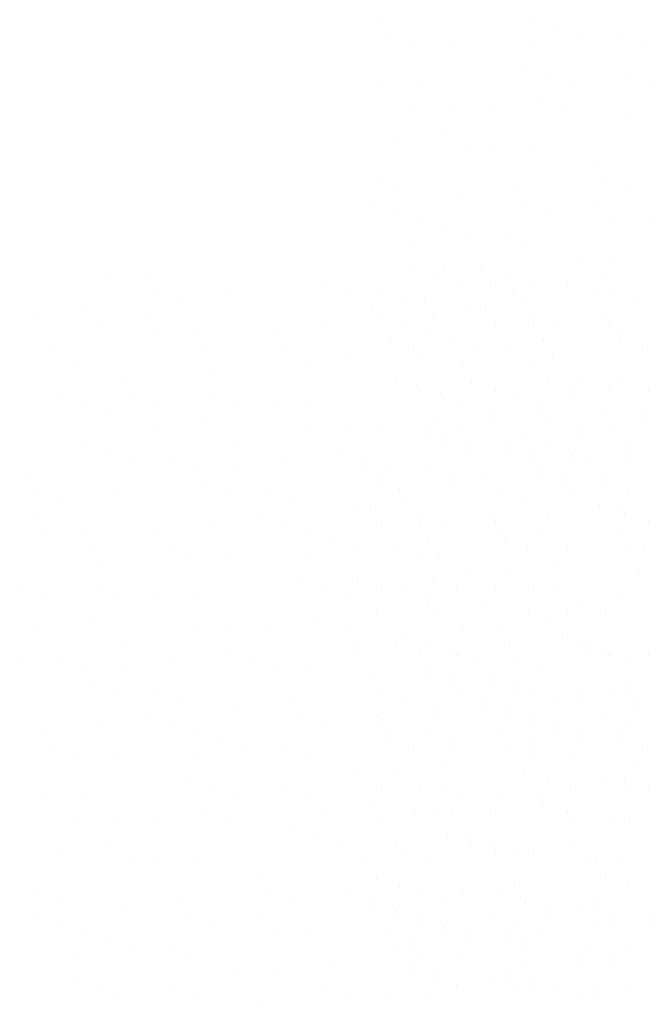
# Model space of a CAD drawing. Extents: x -1935 to 432, y -1169 to 687.
# Drawn here: x 150 to 170, y 136 to 168 of the extents above; entities that cross this region are included whole.
import ezdxf

# ---------------------------------------------------------------- set-up
doc = ezdxf.new("R2010")
doc.units = 0
doc.layers.get('0').update_dxf_attribs({"linetype": 'CONTINUOUS'})
for name, color, linetype in [('LBLOCK', 9, 'CONTINUOUS'), ('LSTEEL', 14, 'CONTINUOUS'), ('SHEETTITLE', 5, 'CONTINUOUS')]:
    doc.layers.add(name, color=color, linetype=linetype)

# ---------------------------------------------------------------- blocks, each defined once
blk = doc.blocks.new('*X')
at = {"color": 0}
for p, q in [((1202.97, 1264.43), (1202.97, 1264.43)), ((1212.96, 1264.43), (1212.96, 1264.43)), ((1332.96, 1264.42), (1332.96, 1264.42)), ((1259.21, 1262.26), (1259.21, 1262.26)), ((1215.47, 1260.1), (1215.47, 1260.1)), ((1235.46, 1260.1), (1235.46, 1260.1)), ((1265.46, 1260.1), (1265.46, 1260.1)), ((1275.46, 1260.1), (1275.46, 1260.1)), ((1335.46, 1260.09), (1335.46, 1260.09)), ((1221.49, 1257.8), (1221.49, 1257.8)), ((1281.47, 1257.79), (1281.47, 1257.79)), ((1311.71, 1257.93), (1311.71, 1257.93)), ((1341.45, 1257.78), (1341.45, 1257.78)), ((1197.97, 1255.77), (1197.97, 1255.77)), ((1297.96, 1255.78), (1297.96, 1255.78)), ((1184.22, 1253.6), (1184.22, 1253.6)), ((1200.47, 1251.44), (1200.47, 1251.44)), ((1214, 1253.48), (1214, 1253.48)), ((1260.46, 1251.44), (1260.46, 1251.44)), ((1273.98, 1253.46), (1273.98, 1253.46)), ((1280.46, 1251.43), (1280.46, 1251.43)), ((1314.21, 1253.6), (1314.21, 1253.6)), ((1320.46, 1251.43), (1320.46, 1251.43)), ((1333.96, 1253.45), (1333.96, 1253.45)), ((1216.72, 1249.27), (1216.72, 1249.27)), ((1226.71, 1249.29), (1226.71, 1249.29)), ((1246.71, 1249.27), (1246.71, 1249.27)), ((1286.71, 1249.29), (1286.71, 1249.29)), ((1336.71, 1249.27), (1336.71, 1249.27)), ((1292.96, 1247.1), (1292.96, 1247.1)), ((1189.22, 1244.94), (1189.22, 1244.94)), ((1229.21, 1244.94), (1229.21, 1244.94)), ((1249.21, 1244.94), (1249.21, 1244.94)), ((1299.21, 1244.94), (1299.21, 1244.94)), ((1309.21, 1244.94), (1309.21, 1244.94)), ((1195.25, 1242.65), (1195.25, 1242.65)), ((1255.23, 1242.64), (1255.23, 1242.64)), ((1265.46, 1242.77), (1265.46, 1242.77)), ((1285.46, 1242.77), (1285.46, 1242.77)), ((1315.21, 1242.63), (1315.21, 1242.63)), ((1207.97, 1238.47), (1207.97, 1238.47)), ((1231.71, 1240.61), (1231.71, 1240.61)), ((1327.96, 1238.46), (1327.96, 1238.46)), ((1337.96, 1238.44), (1337.96, 1238.44)), ((1284.21, 1236.28), (1284.21, 1236.28)), ((1190.47, 1234.12), (1190.47, 1234.12)), ((1210.47, 1234.12), (1210.47, 1234.12)), ((1230.47, 1234.12), (1230.47, 1234.12)), ((1290.46, 1234.11), (1290.46, 1234.11)), ((1310.46, 1234.11), (1310.46, 1234.11)), ((1196.72, 1231.97), (1196.72, 1231.97)), ((1216.72, 1231.95), (1216.72, 1231.95)), ((1236.48, 1231.81), (1236.48, 1231.81)), ((1246.71, 1231.95), (1246.71, 1231.95)), ((1256.71, 1231.97), (1256.71, 1231.97)), ((1296.46, 1231.8), (1296.46, 1231.8)), ((1316.71, 1231.97), (1316.71, 1231.97)), ((1202.97, 1229.79), (1202.97, 1229.79)), ((1332.96, 1229.78), (1332.96, 1229.78)), ((1215.47, 1225.46), (1215.47, 1225.46)), ((1228.99, 1227.49), (1228.99, 1227.49)), ((1255.46, 1225.45), (1255.46, 1225.45)), ((1265.46, 1225.45), (1265.46, 1225.45)), ((1275.46, 1225.45), (1275.46, 1225.45)), ((1288.97, 1227.48), (1288.97, 1227.48)), ((1295.46, 1225.45), (1295.46, 1225.45)), ((1319.21, 1227.62), (1319.21, 1227.62)), ((1335.46, 1225.45), (1335.46, 1225.45)), ((1311.71, 1223.29), (1311.71, 1223.29)), ((1197.97, 1221.13), (1197.97, 1221.13)), ((1237.96, 1221.14), (1237.96, 1221.14)), ((1317.96, 1221.12), (1317.96, 1221.12)), ((1204.22, 1218.96), (1204.22, 1218.96)), ((1264.21, 1218.96), (1264.21, 1218.96)), ((1324.21, 1218.96), (1324.21, 1218.96)), ((1210.24, 1216.66), (1210.24, 1216.66)), ((1220.47, 1216.79), (1220.47, 1216.79)), ((1250.46, 1216.79), (1250.46, 1216.79)), ((1270.22, 1216.65), (1270.22, 1216.65)), ((1330.2, 1216.64), (1330.2, 1216.64)), ((1340.46, 1216.79), (1340.46, 1216.79)), ((1226.72, 1214.65), (1226.72, 1214.65)), ((1236.72, 1214.63), (1236.72, 1214.63)), ((1276.71, 1214.63), (1276.71, 1214.63)), ((1286.71, 1214.65), (1286.71, 1214.65)), ((1182.97, 1212.47), (1182.97, 1212.47)), ((1229.22, 1210.3), (1229.22, 1210.3)), ((1302.96, 1212.46), (1302.96, 1212.46)), ((1185.47, 1208.14), (1185.47, 1208.14)), ((1205.47, 1208.13), (1205.47, 1208.13)), ((1235.47, 1208.13), (1235.47, 1208.13)), ((1245.47, 1208.13), (1245.47, 1208.13)), ((1305.46, 1208.13), (1305.46, 1208.13)), ((1325.46, 1208.13), (1325.46, 1208.13)), ((1191.49, 1205.84), (1191.49, 1205.84)), ((1251.47, 1205.83), (1251.47, 1205.83)), ((1281.71, 1205.97), (1281.71, 1205.97)), ((1311.45, 1205.82), (1311.45, 1205.82)), ((1267.96, 1203.82), (1267.96, 1203.82)), ((1337.96, 1203.8), (1337.96, 1203.8)), ((1184, 1201.51), (1184, 1201.51)), ((1243.98, 1201.5), (1243.98, 1201.5)), ((1284.21, 1201.64), (1284.21, 1201.64)), ((1303.96, 1201.49), (1303.96, 1201.49)), ((1186.72, 1197.31), (1186.72, 1197.31)), ((1196.72, 1197.33), (1196.72, 1197.33)), ((1216.72, 1197.31), (1216.72, 1197.31)), ((1230.47, 1199.47), (1230.47, 1199.47)), ((1250.47, 1199.47), (1250.47, 1199.47)), ((1256.71, 1197.33), (1256.71, 1197.33)), ((1290.46, 1199.47), (1290.46, 1199.47)), ((1306.71, 1197.31), (1306.71, 1197.31)), ((1316.71, 1197.33), (1316.71, 1197.33)), ((1336.71, 1197.31), (1336.71, 1197.31)), ((1262.96, 1195.14), (1262.96, 1195.14)), ((1199.22, 1192.98), (1199.22, 1192.98)), ((1219.22, 1192.98), (1219.22, 1192.98)), ((1269.21, 1192.98), (1269.21, 1192.98)), ((1279.21, 1192.98), (1279.21, 1192.98)), ((1339.21, 1192.98), (1339.21, 1192.98)), ((1225.23, 1190.68), (1225.23, 1190.68)), ((1235.47, 1190.81), (1235.47, 1190.81)), ((1255.47, 1190.81), (1255.47, 1190.81)), ((1285.21, 1190.67), (1285.21, 1190.67)), ((1201.72, 1188.65), (1201.72, 1188.65)), ((1321.71, 1188.65), (1321.71, 1188.65)), ((1254.22, 1184.32), (1254.22, 1184.32)), ((1297.96, 1186.5), (1297.96, 1186.5)), ((1307.96, 1186.48), (1307.96, 1186.48)), ((1180.47, 1182.15), (1180.47, 1182.15)), ((1200.47, 1182.15), (1200.47, 1182.15)), ((1260.47, 1182.15), (1260.47, 1182.15)), ((1280.46, 1182.15), (1280.46, 1182.15)), ((1320.46, 1182.15), (1320.46, 1182.15)), ((1186.72, 1179.99), (1186.72, 1179.99)), ((1206.48, 1179.85), (1206.48, 1179.85)), ((1216.72, 1179.99), (1216.72, 1179.99)), ((1226.72, 1180.01), (1226.72, 1180.01)), ((1266.46, 1179.84), (1266.46, 1179.84)), ((1286.71, 1180.01), (1286.71, 1180.01)), ((1326.45, 1179.83), (1326.45, 1179.83)), ((1336.71, 1179.99), (1336.71, 1179.99)), ((1302.96, 1177.82), (1302.96, 1177.82)), ((1198.99, 1175.53), (1198.99, 1175.53)), ((1258.97, 1175.52), (1258.97, 1175.52)), ((1289.21, 1175.66), (1289.21, 1175.66)), ((1318.95, 1175.51), (1318.95, 1175.51)), ((1185.47, 1173.49), (1185.47, 1173.49)), ((1225.47, 1173.49), (1225.47, 1173.49)), ((1235.47, 1173.49), (1235.47, 1173.49)), ((1245.47, 1173.49), (1245.47, 1173.49)), ((1265.47, 1173.49), (1265.47, 1173.49)), ((1281.71, 1171.33), (1281.71, 1171.33)), ((1305.46, 1173.49), (1305.46, 1173.49)), ((1207.97, 1169.18), (1207.97, 1169.18)), ((1287.96, 1169.16), (1287.96, 1169.16)), ((1327.96, 1169.18), (1327.96, 1169.18)), ((1234.22, 1167), (1234.22, 1167)), ((1294.21, 1167), (1294.21, 1167)), ((1334.21, 1167), (1334.21, 1167)), ((1180.24, 1164.7), (1180.24, 1164.7)), ((1190.47, 1164.83), (1190.47, 1164.83)), ((1220.47, 1164.83), (1220.47, 1164.83)), ((1240.22, 1164.69), (1240.22, 1164.69)), ((1300.2, 1164.68), (1300.2, 1164.68)), ((1310.46, 1164.83), (1310.46, 1164.83)), ((1340.46, 1164.83), (1340.46, 1164.83)), ((1196.72, 1162.69), (1196.72, 1162.69)), ((1206.72, 1162.67), (1206.72, 1162.67)), ((1246.72, 1162.67), (1246.72, 1162.67)), ((1256.72, 1162.69), (1256.72, 1162.69)), ((1316.71, 1162.69), (1316.71, 1162.69)), ((1272.96, 1160.5), (1272.96, 1160.5)), ((1199.22, 1158.34), (1199.22, 1158.34)), ((1205.47, 1156.17), (1205.47, 1156.17)), ((1215.47, 1156.17), (1215.47, 1156.17)), ((1275.47, 1156.17), (1275.47, 1156.17)), ((1295.46, 1156.17), (1295.46, 1156.17)), ((1315.46, 1156.17), (1315.46, 1156.17)), ((1335.46, 1156.17), (1335.46, 1156.17)), ((1221.47, 1153.87), (1221.47, 1153.87)), ((1251.72, 1154.01), (1251.72, 1154.01)), ((1281.46, 1153.86), (1281.46, 1153.86)), ((1321.71, 1154.01), (1321.71, 1154.01)), ((1341.44, 1153.85), (1341.44, 1153.85)), ((1237.97, 1151.86), (1237.97, 1151.86)), ((1307.96, 1151.84), (1307.96, 1151.84)), ((1213.98, 1149.54), (1213.98, 1149.54)), ((1254.22, 1149.68), (1254.22, 1149.68)), ((1273.96, 1149.53), (1273.96, 1149.53)), ((1333.95, 1149.52), (1333.95, 1149.52)), ((1200.47, 1147.51), (1200.47, 1147.51)), ((1220.47, 1147.51), (1220.47, 1147.51)), ((1260.47, 1147.51), (1260.47, 1147.51)), ((1320.46, 1147.51), (1320.46, 1147.51)), ((1340.46, 1147.51), (1340.46, 1147.51)), ((1186.72, 1145.35), (1186.72, 1145.35)), ((1226.72, 1145.37), (1226.72, 1145.37)), ((1232.97, 1143.18), (1232.97, 1143.18)), ((1276.72, 1145.35), (1276.72, 1145.35)), ((1286.71, 1145.37), (1286.71, 1145.37)), ((1306.71, 1145.35), (1306.71, 1145.35)), ((1189.22, 1141.02), (1189.22, 1141.02)), ((1239.22, 1141.02), (1239.22, 1141.02)), ((1249.22, 1141.02), (1249.22, 1141.02)), ((1309.21, 1141.02), (1309.21, 1141.02)), ((1195.23, 1138.72), (1195.23, 1138.72)), ((1205.47, 1138.85), (1205.47, 1138.85)), ((1225.47, 1138.85), (1225.47, 1138.85)), ((1255.21, 1138.71), (1255.21, 1138.71)), ((1315.2, 1138.7), (1315.2, 1138.7)), ((1325.46, 1138.85), (1325.46, 1138.85)), ((1291.71, 1136.69), (1291.71, 1136.69)), ((1341.71, 1136.69), (1341.71, 1136.69)), ((1267.97, 1134.54), (1267.97, 1134.54)), ((1277.97, 1134.52), (1277.97, 1134.52)), ((1224.22, 1132.36), (1224.22, 1132.36)), ((1230.47, 1130.19), (1230.47, 1130.19)), ((1250.47, 1130.19), (1250.47, 1130.19)), ((1290.47, 1130.19), (1290.47, 1130.19)), ((1334.21, 1132.36), (1334.21, 1132.36)), ((1340.46, 1130.19), (1340.46, 1130.19)), ((1186.72, 1128.03), (1186.72, 1128.03)), ((1196.72, 1128.05), (1196.72, 1128.05)), ((1236.47, 1127.88), (1236.47, 1127.88)), ((1256.72, 1128.05), (1256.72, 1128.05)), ((1296.45, 1127.87), (1296.45, 1127.87)), ((1306.71, 1128.03), (1306.71, 1128.03)), ((1316.71, 1128.05), (1316.71, 1128.05)), ((1272.97, 1125.86), (1272.97, 1125.86)), ((1228.97, 1123.56), (1228.97, 1123.56)), ((1259.22, 1123.7), (1259.22, 1123.7)), ((1288.96, 1123.55), (1288.96, 1123.55)), ((1195.47, 1121.53), (1195.47, 1121.53)), ((1205.47, 1121.53), (1205.47, 1121.53)), ((1215.47, 1121.53), (1215.47, 1121.53)), ((1235.47, 1121.53), (1235.47, 1121.53)), ((1275.47, 1121.53), (1275.47, 1121.53)), ((1325.46, 1121.53), (1325.46, 1121.53)), ((1335.46, 1121.53), (1335.46, 1121.53)), ((1251.72, 1119.37), (1251.72, 1119.37)), ((1257.97, 1117.2), (1257.97, 1117.2)), ((1297.96, 1117.22), (1297.96, 1117.22)), ((1204.22, 1115.04), (1204.22, 1115.04)), ((1264.22, 1115.04), (1264.22, 1115.04)), ((1304.21, 1115.04), (1304.21, 1115.04)), ((1324.21, 1115.04), (1324.21, 1115.04)), ((1190.47, 1112.87), (1190.47, 1112.87)), ((1210.22, 1112.73), (1210.22, 1112.73)), ((1270.21, 1112.72), (1270.21, 1112.72)), ((1280.47, 1112.87), (1280.47, 1112.87)), ((1310.46, 1112.87), (1310.46, 1112.87)), ((1330.19, 1112.71), (1330.19, 1112.71)), ((1216.72, 1110.71), (1216.72, 1110.71)), ((1226.72, 1110.73), (1226.72, 1110.73)), ((1286.72, 1110.73), (1286.72, 1110.73)), ((1336.71, 1110.71), (1336.71, 1110.71)), ((1242.97, 1108.54), (1242.97, 1108.54)), ((1185.47, 1104.21), (1185.47, 1104.21)), ((1245.47, 1104.21), (1245.47, 1104.21)), ((1265.47, 1104.21), (1265.47, 1104.21)), ((1285.47, 1104.21), (1285.47, 1104.21)), ((1305.47, 1104.21), (1305.47, 1104.21)), ((1191.48, 1101.91), (1191.48, 1101.91)), ((1221.72, 1102.05), (1221.72, 1102.05)), ((1251.46, 1101.9), (1251.46, 1101.9)), ((1291.72, 1102.05), (1291.72, 1102.05)), ((1311.44, 1101.89), (1311.44, 1101.89)), ((1207.97, 1099.9), (1207.97, 1099.9)), ((1277.97, 1099.88), (1277.97, 1099.88)), ((1327.96, 1099.9), (1327.96, 1099.9)), ((1183.98, 1097.58), (1183.98, 1097.58)), ((1224.22, 1097.72), (1224.22, 1097.72)), ((1243.97, 1097.57), (1243.97, 1097.57)), ((1303.95, 1097.56), (1303.95, 1097.56)), ((1190.47, 1095.55), (1190.47, 1095.55)), ((1230.47, 1095.55), (1230.47, 1095.55)), ((1290.47, 1095.55), (1290.47, 1095.55)), ((1310.47, 1095.55), (1310.47, 1095.55)), ((1330.46, 1095.55), (1330.46, 1095.55)), ((1196.72, 1093.41), (1196.72, 1093.41)), ((1246.72, 1093.39), (1246.72, 1093.39)), ((1256.72, 1093.41), (1256.72, 1093.41)), ((1276.72, 1093.39), (1276.72, 1093.39)), ((1316.71, 1093.41), (1316.71, 1093.41)), ((1202.97, 1091.22), (1202.97, 1091.22)), ((1209.22, 1089.06), (1209.22, 1089.06)), ((1219.22, 1089.06), (1219.22, 1089.06)), ((1279.22, 1089.06), (1279.22, 1089.06)), ((1329.21, 1089.06), (1329.21, 1089.06)), ((1339.21, 1089.06), (1339.21, 1089.06)), ((1195.47, 1086.89), (1195.47, 1086.89)), ((1225.22, 1086.75), (1225.22, 1086.75)), ((1285.2, 1086.74), (1285.2, 1086.74)), ((1295.47, 1086.89), (1295.47, 1086.89)), ((1261.72, 1084.73), (1261.72, 1084.73)), ((1311.72, 1084.73), (1311.72, 1084.73)), ((1237.97, 1082.58), (1237.97, 1082.58)), ((1247.97, 1082.56), (1247.97, 1082.56)), ((1194.22, 1080.4), (1194.22, 1080.4)), ((1304.22, 1080.4), (1304.22, 1080.4)), ((1200.47, 1078.23), (1200.47, 1078.23)), ((1206.47, 1075.92), (1206.47, 1075.92)), ((1220.47, 1078.23), (1220.47, 1078.23)), ((1226.72, 1076.09), (1226.72, 1076.09)), ((1260.47, 1078.23), (1260.47, 1078.23)), ((1266.45, 1075.91), (1266.45, 1075.91)), ((1276.72, 1076.07), (1276.72, 1076.07)), ((1286.72, 1076.09), (1286.72, 1076.09)), ((1310.47, 1078.23), (1310.47, 1078.23)), ((1320.47, 1078.23), (1320.47, 1078.23)), ((1326.43, 1075.9), (1326.43, 1075.9)), ((1340.46, 1078.23), (1340.46, 1078.23)), ((1242.97, 1073.9), (1242.97, 1073.9))]:
    blk.add_line(p, q, dxfattribs=at)
blk = doc.blocks.new('D4A6R')
at = {"layer": 'LSTEEL', "color": 0}
blk.add_blockref('*X', (0, 0), dxfattribs=at)
blk.add_blockref('*X', (0, 0), dxfattribs=at)
blk.add_blockref('*X', (0, 0), dxfattribs=at)
blk = doc.blocks.new('D5A6R')
at = {"layer": 'LBLOCK', "color": 0}
for p in [(0, 183.25), (0, 0), (0, -0.75), (0, -0.75), (0, -0.75), (0, -0.75), (0, -0.75), (0, -0.75)]:
    blk.add_blockref('*X', p, dxfattribs=at)
at = {"layer": 'LSTEEL', "color": 0}
blk.add_blockref('*X', (0, 0), dxfattribs=at)
blk.add_blockref('*X', (0, 0), dxfattribs=at)
blk.add_blockref('*X', (0, 0), dxfattribs=at)

msp = doc.modelspace()

# ---------------------------------------------------------------- block references
at = {"layer": 'SHEETTITLE', "color": 0, "xscale": 0.125, "yscale": 0.125, "zscale": 0.125}
for name, p in [('D4A6R', (2.448, 1.7)), ('D5A6R', (13.483, 2.108))]:
    msp.add_blockref(name, p, dxfattribs=at)

doc.saveas('drawing.dxf')
